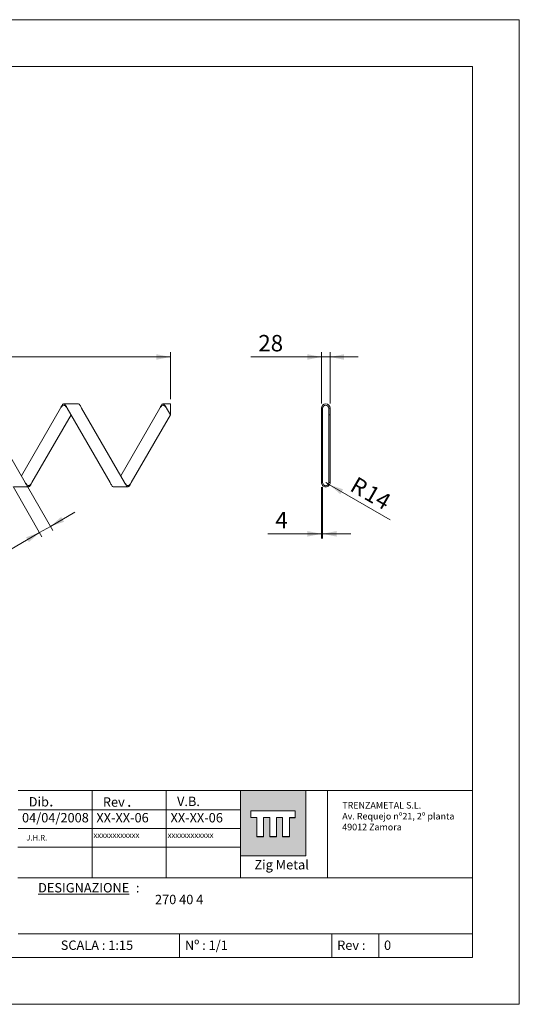
# Model space of a CAD drawing. Units: millimetres. Extents: x 0 to 4455, y 0 to 3150.
# Drawn here: x 2855 to 4455, y 0 to 3150 of the extents above; entities that cross this region are included whole.
import ezdxf

# ---------------------------------------------------------------- set-up
doc = ezdxf.new("R2010")
doc.units = ezdxf.units.MM
doc.layers.add('CAJETIN', color=7, linetype='Continuous', lineweight=0)
doc.styles.add('SLDTEXTSTYLE0', font='TXT', dxfattribs={"width": 0.638186})
doc.styles.add('SLDTEXTSTYLE1', font='TXT', dxfattribs={"width": 0.580169})
doc.styles.add('SLDTEXTSTYLE2', font='TXT', dxfattribs={"width": 0.531821})
doc.styles.add('SLDTEXTSTYLE3', font='TXT', dxfattribs={"width": 0.587131})
doc.styles.add('SLDTEXTSTYLE7', font='TXT', dxfattribs={"width": 0.77})
doc.styles.add('SLDTEXTSTYLE9', font='TXT', dxfattribs={"width": 0.7})
doc.dimstyles.new('SLDDIMSTYLE0', dxfattribs={"dimtxt": 52.5, "dimasz": 45, "dimexe": 0, "dimexo": 0.0625, "dimgap": 13.125, "dimtad": 1, "dimtoh": 1, "dimzin": 12, "dimdsep": 46, "dimtxsty": 'SLDTEXTSTYLE9', "dimsah": 1, "dimcen": 0.09, "dimadec": 0, "dimazin": 0, "dimtfac": 1, "dimtofl": 0, "dimtmove": 0, "dimatfit": 3, "dimfxl": 1, "dimtolj": 1, "dimtzin": 12, "dimarcsym": 0})
doc.dimstyles.new('SLDDIMSTYLE1', dxfattribs={"dimtxt": 52.5, "dimasz": 45, "dimexe": 0, "dimexo": 0.0625, "dimgap": 13.125, "dimtad": 1, "dimtoh": 1, "dimzin": 12, "dimdsep": 46, "dimtxsty": 'SLDTEXTSTYLE9', "dimsah": 1, "dimcen": 0.09, "dimadec": 0, "dimazin": 0, "dimtfac": 1, "dimtofl": 0, "dimtmove": 0, "dimatfit": 3, "dimfxl": 1, "dimtolj": 1, "dimtzin": 12, "dimarcsym": 0})

# ---------------------------------------------------------------- blocks, each defined once
blk = doc.blocks.new('SW_NOTE_0')
at = {"layer": 'CAJETIN', "color": 0, "attachment_point": 1, "style": 'SLDTEXTSTYLE0'}
for s, insert, char_height in [('Rev', (0, 38.7), 30), ('.', (77.3, 46.2), 37.5)]:
    blk.add_mtext(s, dxfattribs=dict(at, insert=insert, char_height=char_height))
blk = doc.blocks.new('SW_NOTE_1')
at = {"layer": 'CAJETIN', "color": 0, "attachment_point": 1, "style": 'SLDTEXTSTYLE0'}
for s, insert, char_height in [('Dib', (0, 38.7), 30), ('.', (65.2, 46.2), 37.5)]:
    blk.add_mtext(s, dxfattribs=dict(at, insert=insert, char_height=char_height))
blk = doc.blocks.new('SW_NOTE_2')
at = {"layer": 'CAJETIN', "color": 0, "char_height": 21, "attachment_point": 1}
for s, insert, style in [('TRENZAMETAL S.L.', (0, 27.1), 'SLDTEXTSTYLE0'), ('Av. Requejo nº21, 2º planta', (0, -7.8), 'SLDTEXTSTYLE3'), ('49012 Zamora', (0, -42.6), 'SLDTEXTSTYLE0')]:
    blk.add_mtext(s, dxfattribs=dict(at, insert=insert, style=style))
blk = doc.blocks.new('SW_NOTE_3')
at = {"layer": 'CAJETIN', "color": 0, "char_height": 30, "attachment_point": 1, "style": 'SLDTEXTSTYLE0'}
for s, insert in [('{\\LDESIGNAZIONE}', (0, 38.7)), (' :', (304.1, 38.7))]:
    blk.add_mtext(s, dxfattribs=dict(at, insert=insert))
blk = doc.blocks.new('*D5')
at = {"layer": 'CAJETIN', "color": 7}
for p, q in [((475.8, 1935.9), (475.8, 2085.9)), ((3337.8, 1935.9), (3337.8, 2085.9)), ((475.8, 2070.9), (3337.8, 2070.9))]:
    blk.add_line(p, q, dxfattribs=at)
for points in [[(475.8, 2070.9), (520.8, 2061.9), (520.8, 2079.9)], [(3337.8, 2070.9), (3292.8, 2079.9), (3292.8, 2061.9)]]:
    blk.add_solid(points, dxfattribs=at)
at = {"layer": 'CAJETIN', "color": 7, "insert": (1815.6, 2141.3), "char_height": 52.5, "attachment_point": 1, "style": 'SLDTEXTSTYLE9'}
blk.add_mtext('2862', dxfattribs=at)
blk = doc.blocks.new('*D8')
at = {"layer": 'CAJETIN', "color": 7}
for p, q in [((2834.4, 1656.2), (2926.8, 1496)), ((2880.6, 1656.2), (2961.5, 1516)), ((2954, 1529), (3031.9, 1574)), ((2919.3, 1509), (2954, 1529)), ((2919.3, 1509), (2753.4, 1413.2))]:
    blk.add_line(p, q, dxfattribs=at)
for points in [[(2954, 1529), (2997.4, 1543.7), (2988.4, 1559.3)], [(2919.3, 1509), (2875.9, 1494.3), (2884.9, 1478.7)]]:
    blk.add_solid(points, dxfattribs=at)
at = {"layer": 'CAJETIN', "color": 7, "insert": (2738.8, 1486.1), "char_height": 52.5, "attachment_point": 1, "rotation": 30, "style": 'SLDTEXTSTYLE9'}
blk.add_mtext('40', dxfattribs=at)
blk = doc.blocks.new('*D9')
at = {"layer": 'CAJETIN', "color": 7}
for p, q in [((3821.3, 1654.2), (3821.3, 1490.1)), ((3825.3, 1654.2), (3825.3, 1490.1)), ((3821.3, 1505.1), (3650.2, 1505.1)), ((3825.3, 1505.1), (3821.3, 1505.1)), ((3825.3, 1505.1), (3915.3, 1505.1))]:
    blk.add_line(p, q, dxfattribs=at)
for points in [[(3821.3, 1505.1), (3776.3, 1514.1), (3776.3, 1496.1)], [(3825.3, 1505.1), (3870.3, 1496.1), (3870.3, 1514.1)]]:
    blk.add_solid(points, dxfattribs=at)
at = {"layer": 'CAJETIN', "color": 7, "insert": (3674, 1575.5), "char_height": 52.5, "attachment_point": 1, "style": 'SLDTEXTSTYLE9'}
blk.add_mtext('4', dxfattribs=at)
blk = doc.blocks.new('*D10')
at = {"layer": 'CAJETIN', "color": 7}
for q in [(3835.3, 1669.2), (4041.8, 1550)]:
    blk.add_line((3847.5, 1662.2), q, dxfattribs=at)
blk.add_solid([(3847.5, 1662.2), (3881.9, 1631.9), (3890.9, 1647.5)], dxfattribs=at)
at = {"layer": 'CAJETIN', "color": 7, "char_height": 52.5, "attachment_point": 1, "rotation": 330, "style": 'SLDTEXTSTYLE9'}
for s, insert in [('R', (3935.4, 1690.6)), ('14', (3980.4, 1664.6))]:
    blk.add_mtext(s, dxfattribs=dict(at, insert=insert))
blk = doc.blocks.new('*D11')
at = {"layer": 'CAJETIN', "color": 7}
for p, q in [((3821.3, 1921.9), (3821.3, 2085.9)), ((3849.3, 1921.9), (3849.3, 2085.9)), ((3821.3, 2070.9), (3595.5, 2070.9)), ((3821.3, 2070.9), (3849.3, 2070.9)), ((3849.3, 2070.9), (3939.3, 2070.9))]:
    blk.add_line(p, q, dxfattribs=at)
for points in [[(3821.3, 2070.9), (3776.3, 2079.9), (3776.3, 2061.9)], [(3849.3, 2070.9), (3894.3, 2061.9), (3894.3, 2079.9)]]:
    blk.add_solid(points, dxfattribs=at)
at = {"layer": 'CAJETIN', "color": 7, "insert": (3619.4, 2141.3), "char_height": 52.5, "attachment_point": 1, "style": 'SLDTEXTSTYLE9'}
blk.add_mtext('28', dxfattribs=at)

msp = doc.modelspace()

# ---------------------------------------------------------------- hatches: boundary and pattern name
at = {"layer": 'CAJETIN'}
h = msp.add_hatch(color=256, dxfattribs=at)
h.paths.add_polyline_path([(3562.559, 502.254), (3562.559, 474.506), (3771.565, 474.506), (3771.565, 683.811), (3562.559, 683.811)], flags=0)
h.paths.add_polyline_path([(3718.954, 596.961), (3718.954, 536.535), (3718.929, 536.535), (3718.929, 536.257), (3697.07, 536.257), (3697.07, 597.13), (3677.203, 597.13), (3677.203, 536.535), (3677.177, 536.535), (3677.177, 536.257), (3656.041, 536.257), (3656.041, 597.13), (3635.759, 597.13), (3635.759, 536.535), (3635.734, 536.535), (3635.734, 536.257), (3614.598, 536.257), (3614.598, 597.13), (3595.565, 597.13), (3595.565, 618.619), (3737.606, 618.619), (3737.606, 596.961)], flags=0)

# ---------------------------------------------------------------- linework, layer by layer
at = {"color": 7, "linetype": 'Continuous', "lineweight": 15}
for p, q in [((2735.825, 1906.853), (2873.059, 1669.156)), ((2985.871, 1906.853), (2860.848, 1690.307)), ((3042.942, 1920.853), (2996.754, 1920.853)), ((3144.871, 1669.156), (3007.637, 1906.853)), ((3053.825, 1906.853), (3191.059, 1669.156)), ((3303.871, 1906.853), (3178.848, 1690.307)), ((3337.848, 1920.853), (3314.754, 1920.853)), ((3337.848, 1885.703), (3325.637, 1906.853)), ((3337.848, 1906.853), (3337.848, 1920.853)), ((3337.848, 1906.853), (3337.848, 1885.703)), ((3821.342, 1906.853), (3825.342, 1906.853)), ((3821.342, 1885.703), (3821.342, 1906.853)), ((3825.342, 1885.703), (3825.342, 1906.853)), ((3849.342, 1906.853), (3845.342, 1906.853)), ((3845.342, 1885.703), (3845.342, 1906.853)), ((3849.342, 1885.703), (3849.342, 1906.853)), ((2894.825, 1669.156), (3019.848, 1885.703)), ((3212.825, 1669.156), (3337.848, 1885.703)), ((3821.342, 1885.703), (3825.342, 1885.703)), ((3821.342, 1885.701), (3821.342, 1669.156)), ((3825.342, 1885.701), (3825.342, 1669.156)), ((3845.342, 1669.156), (3845.342, 1885.703)), ((3849.342, 1885.703), (3845.342, 1885.703)), ((3849.342, 1669.156), (3849.342, 1885.703)), ((2837.754, 1655.156), (2883.942, 1655.156)), ((3155.754, 1655.156), (3201.942, 1655.156))]:
    msp.add_line(p, q, dxfattribs=at)
for radius in [14, 10]:
    msp.add_arc((3835.342, 1906.853), radius, 0, 180, dxfattribs=at)
for points, knots in [([(3007.637, 1906.853), (3006.73, 1908.686), (3005.823, 1910.518), (3004.009, 1913.904), (3003.102, 1915.457), (3001.288, 1918.049), (3000.381, 1919.086), (2998.568, 1920.489), (2997.661, 1920.853), (2995.847, 1920.853), (2994.94, 1920.489), (2993.126, 1919.086), (2992.219, 1918.049), (2990.405, 1915.457), (2989.499, 1913.904), (2987.685, 1910.518), (2986.778, 1908.686), (2985.871, 1906.853)], [0, 0, 0, 0, 0.125, 0.125, 0.25, 0.25, 0.375, 0.375, 0.5, 0.5, 0.625, 0.625, 0.75, 0.75, 0.875, 0.875, 1, 1, 1, 1]), ([(3007.637, 1906.853), (3006.73, 1908.162), (3005.823, 1909.471), (3004.009, 1911.889), (3003.102, 1912.999), (3001.288, 1914.85), (3000.381, 1915.591), (2998.568, 1916.593), (2997.661, 1916.853), (2995.847, 1916.853), (2994.94, 1916.593), (2993.126, 1915.591), (2992.219, 1914.85), (2990.405, 1912.999), (2989.499, 1911.889), (2987.685, 1909.471), (2986.778, 1908.162), (2985.871, 1906.853)], [0, 0, 0, 0, 0.125, 0.125, 0.25, 0.25, 0.375, 0.375, 0.5, 0.5, 0.625, 0.625, 0.75, 0.75, 0.875, 0.875, 1, 1, 1, 1]), ([(3042.942, 1920.853), (3043.849, 1920.853), (3044.756, 1920.489), (3046.569, 1919.086), (3047.476, 1918.049), (3049.29, 1915.457), (3050.197, 1913.904), (3052.011, 1910.518), (3052.918, 1908.686), (3053.825, 1906.853)], [0.5, 0.5, 0.5, 0.5, 0.625, 0.625, 0.75, 0.75, 0.875, 0.875, 1, 1, 1, 1]), ([(3325.637, 1906.853), (3324.73, 1908.686), (3323.823, 1910.518), (3322.009, 1913.904), (3321.102, 1915.457), (3319.288, 1918.049), (3318.381, 1919.086), (3316.568, 1920.489), (3315.661, 1920.853), (3313.847, 1920.853), (3312.94, 1920.489), (3311.126, 1919.086), (3310.219, 1918.049), (3308.405, 1915.457), (3307.499, 1913.904), (3305.685, 1910.518), (3304.778, 1908.686), (3303.871, 1906.853)], [0, 0, 0, 0, 0.125, 0.125, 0.25, 0.25, 0.375, 0.375, 0.5, 0.5, 0.625, 0.625, 0.75, 0.75, 0.875, 0.875, 1, 1, 1, 1]), ([(3325.637, 1906.853), (3324.73, 1908.162), (3323.823, 1909.471), (3322.009, 1911.889), (3321.102, 1912.999), (3319.288, 1914.85), (3318.381, 1915.591), (3316.568, 1916.593), (3315.661, 1916.853), (3313.847, 1916.853), (3312.94, 1916.593), (3311.126, 1915.591), (3310.219, 1914.85), (3308.405, 1912.999), (3307.499, 1911.889), (3305.685, 1909.471), (3304.778, 1908.162), (3303.871, 1906.853)], [0, 0, 0, 0, 0.125, 0.125, 0.25, 0.25, 0.375, 0.375, 0.5, 0.5, 0.625, 0.625, 0.75, 0.75, 0.875, 0.875, 1, 1, 1, 1]), ([(2873.059, 1669.156), (2873.966, 1667.323), (2874.873, 1665.492), (2876.687, 1662.106), (2877.593, 1660.553), (2879.407, 1657.961), (2880.314, 1656.923), (2882.128, 1655.521), (2883.035, 1655.156), (2884.849, 1655.156), (2885.756, 1655.521), (2887.569, 1656.923), (2888.476, 1657.961), (2890.29, 1660.553), (2891.197, 1662.106), (2893.011, 1665.492), (2893.918, 1667.323), (2894.825, 1669.156)], [0, 0, 0, 0, 0.125, 0.125, 0.25, 0.25, 0.375, 0.375, 0.5, 0.5, 0.625, 0.625, 0.75, 0.75, 0.875, 0.875, 1, 1, 1, 1]), ([(2873.059, 1669.156), (2873.966, 1667.847), (2874.873, 1666.539), (2876.687, 1664.12), (2877.593, 1663.011), (2879.407, 1661.16), (2880.314, 1660.418), (2882.128, 1659.416), (2883.035, 1659.156), (2884.849, 1659.156), (2885.756, 1659.416), (2887.569, 1660.418), (2888.476, 1661.16), (2890.29, 1663.011), (2891.197, 1664.12), (2893.011, 1666.539), (2893.918, 1667.847), (2894.825, 1669.156)], [0, 0, 0, 0, 0.125, 0.125, 0.25, 0.25, 0.375, 0.375, 0.5, 0.5, 0.625, 0.625, 0.75, 0.75, 0.875, 0.875, 1, 1, 1, 1]), ([(3155.754, 1655.156), (3154.847, 1655.156), (3153.94, 1655.521), (3152.126, 1656.923), (3151.219, 1657.961), (3149.405, 1660.553), (3148.499, 1662.106), (3146.685, 1665.492), (3145.778, 1667.323), (3144.871, 1669.156)], [0.5, 0.5, 0.5, 0.5, 0.625, 0.625, 0.75, 0.75, 0.875, 0.875, 1, 1, 1, 1]), ([(3191.059, 1669.156), (3191.966, 1667.847), (3192.873, 1666.539), (3194.687, 1664.12), (3195.593, 1663.011), (3197.407, 1661.16), (3198.314, 1660.418), (3200.128, 1659.416), (3201.035, 1659.156), (3202.849, 1659.156), (3203.756, 1659.416), (3205.569, 1660.418), (3206.476, 1661.16), (3208.29, 1663.011), (3209.197, 1664.12), (3211.011, 1666.539), (3211.918, 1667.847), (3212.825, 1669.156)], [0, 0, 0, 0, 0.125, 0.125, 0.25, 0.25, 0.375, 0.375, 0.5, 0.5, 0.625, 0.625, 0.75, 0.75, 0.875, 0.875, 1, 1, 1, 1]), ([(3191.059, 1669.156), (3191.966, 1667.323), (3192.873, 1665.492), (3194.687, 1662.106), (3195.593, 1660.553), (3197.407, 1657.961), (3198.314, 1656.923), (3200.128, 1655.521), (3201.035, 1655.156), (3202.849, 1655.156), (3203.756, 1655.521), (3205.569, 1656.923), (3206.476, 1657.961), (3208.29, 1660.553), (3209.197, 1662.106), (3211.011, 1665.492), (3211.918, 1667.323), (3212.825, 1669.156)], [0, 0, 0, 0, 0.125, 0.125, 0.25, 0.25, 0.375, 0.375, 0.5, 0.5, 0.625, 0.625, 0.75, 0.75, 0.875, 0.875, 1, 1, 1, 1]), ([(3821.342, 1669.156), (3821.342, 1667.323), (3821.706, 1665.492), (3823.109, 1662.106), (3824.146, 1660.553), (3826.738, 1657.961), (3828.291, 1656.923), (3831.677, 1655.521), (3833.509, 1655.156), (3837.174, 1655.156), (3839.006, 1655.521), (3842.393, 1656.923), (3843.945, 1657.961), (3846.537, 1660.553), (3847.575, 1662.106), (3848.977, 1665.492), (3849.342, 1667.323), (3849.342, 1669.156)], [0, 0, 0, 0, 0.125, 0.125, 0.25, 0.25, 0.375, 0.375, 0.5, 0.5, 0.625, 0.625, 0.75, 0.75, 0.875, 0.875, 1, 1, 1, 1]), ([(3825.342, 1669.156), (3825.342, 1667.847), (3825.602, 1666.539), (3826.604, 1664.12), (3827.345, 1663.011), (3829.196, 1661.16), (3830.306, 1660.418), (3832.724, 1659.416), (3834.033, 1659.156), (3836.651, 1659.156), (3837.959, 1659.416), (3840.378, 1660.418), (3841.487, 1661.16), (3843.339, 1663.011), (3844.08, 1664.12), (3845.082, 1666.539), (3845.342, 1667.847), (3845.342, 1669.156)], [0, 0, 0, 0, 0.125, 0.125, 0.25, 0.25, 0.375, 0.375, 0.5, 0.5, 0.625, 0.625, 0.75, 0.75, 0.875, 0.875, 1, 1, 1, 1])]:
    msp.add_open_spline(points, degree=3, knots=knots, dxfattribs=at)
for points in [[(2985.871, 1906.853), (2985.871, 1906.853), (2985.871, 1906.853), (2985.871, 1906.853)], [(3007.637, 1906.853), (3007.637, 1906.853), (3007.637, 1906.853), (3007.637, 1906.853)], [(3303.871, 1906.853), (3303.871, 1906.853), (3303.871, 1906.853), (3303.871, 1906.853)], [(3325.637, 1906.853), (3325.637, 1906.853), (3325.637, 1906.853), (3325.637, 1906.853)], [(2873.059, 1669.156), (2873.059, 1669.156), (2873.059, 1669.156), (2873.059, 1669.156)], [(2894.825, 1669.156), (2894.825, 1669.156), (2894.825, 1669.156), (2894.825, 1669.156)], [(3191.059, 1669.156), (3191.059, 1669.156), (3191.059, 1669.156), (3191.059, 1669.156)], [(3212.825, 1669.156), (3212.825, 1669.156), (3212.825, 1669.156), (3212.825, 1669.156)], [(3821.342, 1669.156), (3822.675, 1669.156), (3824.009, 1669.156), (3825.342, 1669.156)], [(3849.342, 1669.156), (3848.009, 1669.156), (3846.675, 1669.156), (3845.342, 1669.156)]]:
    msp.add_open_spline(points, degree=3, dxfattribs=at)
at = {"layer": 'CAJETIN'}
for p, q in [((4455.059, 3149.972), (0.059, 3149.972)), ((4455.059, -0.028), (4455.059, 3149.972)), ((4305.059, 2999.972), (150.059, 2999.972)), ((4305.059, 149.972), (4305.059, 2999.972)), ((2850.115, 683.819), (3030.059, 683.819)), ((3030.059, 683.819), (4305.059, 683.819)), ((3087.54, 681.755), (3087.54, 501.755)), ((3324.979, 682.173), (3324.979, 502.173)), ((3771.565, 683.811), (3562.557, 683.811)), ((3562.557, 683.811), (3562.557, 474.506)), ((3562.559, 502.254), (3562.559, 683.819)), ((3562.569, 667.254), (3562.569, 502.254)), ((3771.565, 474.506), (3771.565, 683.811)), ((3841.148, 683.819), (3841.148, 404.742)), ((3322.579, 622.254), (2850.115, 622.254)), ((3322.579, 622.254), (3562.559, 622.254)), ((3595.565, 618.619), (3737.606, 618.619)), ((3595.565, 597.13), (3595.565, 618.619)), ((3595.59, 618.897), (3595.59, 597.408)), ((3737.606, 618.619), (3737.606, 596.961)), ((3737.631, 618.897), (3737.631, 597.239)), ((3614.598, 597.13), (3595.565, 597.13)), ((3614.598, 536.257), (3614.598, 597.13)), ((3614.623, 536.535), (3614.623, 597.408)), ((3656.041, 597.13), (3635.734, 597.13)), ((3635.734, 597.13), (3635.734, 536.257)), ((3635.759, 597.408), (3635.759, 536.535)), ((3656.041, 536.257), (3656.041, 597.13)), ((3656.066, 536.535), (3656.066, 597.408)), ((3697.07, 597.13), (3677.177, 597.13)), ((3677.177, 597.13), (3677.177, 536.257)), ((3697.095, 597.408), (3677.203, 597.408)), ((3677.203, 597.408), (3677.203, 536.535)), ((3697.07, 536.257), (3697.07, 597.13)), ((3697.095, 536.535), (3697.095, 597.408)), ((3737.606, 596.961), (3718.929, 596.961)), ((3718.929, 596.961), (3718.929, 536.257)), ((3737.631, 597.239), (3718.954, 597.239)), ((3718.954, 597.239), (3718.954, 536.535)), ((2850.115, 562.254), (3322.579, 562.254)), ((3322.579, 562.254), (3562.559, 562.254)), ((3635.734, 536.257), (3614.598, 536.257)), ((3635.759, 536.535), (3614.623, 536.535)), ((3677.177, 536.257), (3656.041, 536.257)), ((3677.203, 536.535), (3656.066, 536.535)), ((3718.929, 536.257), (3697.07, 536.257)), ((3697.095, 536.535), (3718.954, 536.535)), ((3562.569, 502.254), (2850.087, 502.254)), ((3087.54, 501.755), (3087.54, 404.618)), ((3324.979, 502.173), (3324.979, 405.036)), ((3562.557, 474.506), (3771.565, 474.506)), ((3562.559, 502.254), (3562.559, 405.117)), ((3562.595, 474.503), (3771.62, 474.503)), ((2850.087, 404.742), (3322.551, 404.742)), ((3322.551, 404.742), (3562.531, 404.742)), ((3562.559, 404.742), (3841.259, 404.742)), ((3841.259, 404.742), (4305.059, 404.742)), ((2850.115, 224.972), (4305.059, 224.972)), ((3367.559, 149.972), (3367.559, 224.972)), ((3855.059, 149.972), (3855.059, 224.972)), ((4005.059, 149.972), (4005.059, 224.972)), ((150.059, 149.972), (4305.059, 149.972)), ((4305.059, 149.972), (1455.059, 149.972)), ((0.059, -0.028), (4455.059, -0.028))]:
    msp.add_line(p, q, dxfattribs=at)

# ---------------------------------------------------------------- block references
for name, p in [('SW_NOTE_1', (2884.387, 624.183)), ('SW_NOTE_0', (3121.84, 623.321)), ('SW_NOTE_2', (3888.141, 620.086)), ('SW_NOTE_3', (2914.36, 349.237))]:
    msp.add_blockref(name, p, dxfattribs=at)

# ---------------------------------------------------------------- texts
at = {"layer": 'CAJETIN', "attachment_point": 1}
for s, insert, char_height, style in [('V.B.', (3359.251, 664.274), 30, 'SLDTEXTSTYLE0'), ('04/04/2008', (2863.004, 611.932), 30, 'SLDTEXTSTYLE0'), ('XX-XX-06', (3100.969, 611.932), 30, 'SLDTEXTSTYLE0'), ('XX-XX-06', (3338.408, 611.932), 30, 'SLDTEXTSTYLE0'), ('J.H.R.', (2876.578, 541.974), 18, 'SLDTEXTSTYLE0'), ('xxxxxxxxxxxx', (3091.812, 550.386), 18, 'SLDTEXTSTYLE0'), ('xxxxxxxxxxxx', (3329.251, 550.386), 18, 'SLDTEXTSTYLE0'), ('Zig Metal', (3606.992, 461.502), 30, 'SLDTEXTSTYLE7'), ('270 40 4', (3288.699, 350.303), 30, 'SLDTEXTSTYLE2'), ('SCALA : 1:15', (2986.941, 204.015), 30, 'SLDTEXTSTYLE1'), ('Nº : 1/1', (3384.441, 204.015), 30, 'SLDTEXTSTYLE2'), ('Rev :', (3871.941, 204.015), 30, 'SLDTEXTSTYLE0'), ('0', (4021.941, 204.015), 30, 'SLDTEXTSTYLE0')]:
    msp.add_mtext(s, dxfattribs=dict(at, insert=insert, char_height=char_height, style=style))

# ---------------------------------------------------------------- dimensions: what is measured, and where the dimension line sits
at = {"layer": 'CAJETIN', "color": 7}
for base, p1, p2, picture, middle in [((3337.848, 2070.863), (475.848, 1920.853), (3337.848, 1920.853), '*D5', (1919.555, 2070.863)), ((3849.342, 2070.863), (3821.342, 1906.853), (3849.342, 1906.853), '*D11', (3671.332, 2070.863)), ((3821.342, 1505.146), (3825.342, 1669.156), (3821.342, 1669.156), '*D9', (3700.023, 1505.146))]:
    dim = msp.add_linear_dim(base=base, p1=p1, p2=p2, dimstyle='SLDDIMSTYLE0', dxfattribs=at)
    dim.commit()
    dim.dimension.update_dxf_attribs({"geometry": picture, "text_midpoint": middle, "dimtype": 160})
dim = msp.add_radius_dim(center=(3835.342, 1669.156), mpoint=(3847.466, 1662.156), dimstyle='SLDDIMSTYLE1', dxfattribs=at)
dim.commit()
dim.dimension.update_dxf_attribs({"geometry": '*D10', "text_midpoint": (3966.522, 1593.42), "dimtype": 164})
dim = msp.add_linear_dim(base=(2953.977, 1529.003), p1=(2826.871, 1669.156), p2=(2873.059, 1669.156), angle=30, dimstyle='SLDDIMSTYLE0', dxfattribs=at)
dim.commit()
dim.dimension.update_dxf_attribs({"geometry": '*D8', "text_midpoint": (2815.326, 1448.953), "dimtype": 160})

doc.saveas('drawing.dxf')
